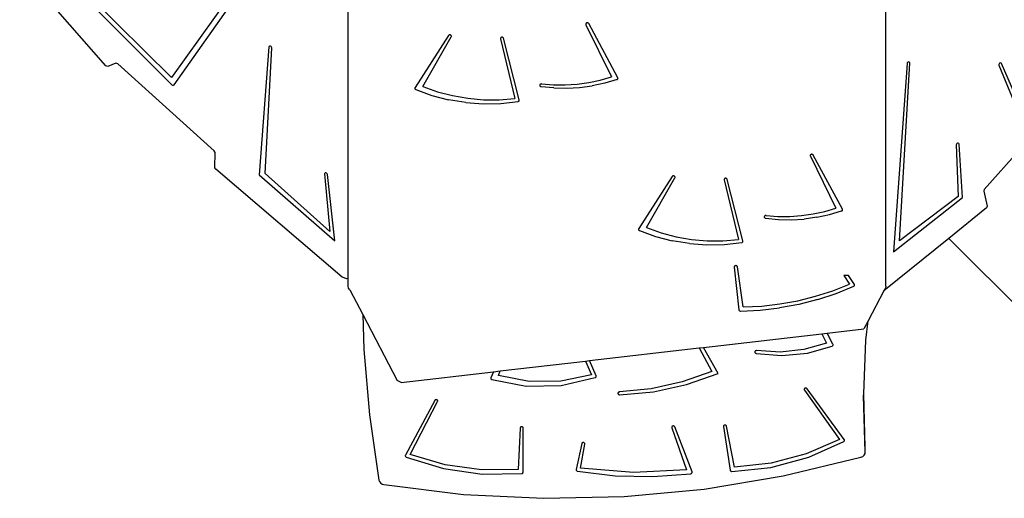
# Model space of a CAD drawing. Units: millimetres. Extents: x -10100 to 346140, y -3372 to 18847.
# Drawn here: x -6642 to -5082, y 6406 to 7165 of the extents above; entities that cross this region are included whole.
import ezdxf

# ---------------------------------------------------------------- set-up
doc = ezdxf.new("R2010")
doc.units = ezdxf.units.MM
doc.layers.add('Toestel 2D', color=7, linetype='Continuous', lineweight=20)
doc.layers.add('VP-EQ', color=7, linetype='Continuous', true_color=0x8a3492)

# ---------------------------------------------------------------- blocks, each defined once
blk = doc.blocks.new('3045-1')
at = {"layer": 'VP-EQ', "color": 7}
for p, q in [((4016.95, -6001.16), (4016.95, -5932.18)), ((4102.15, -6002.38), (4102.15, -5932.12)), ((4012.6, -5936.2), (3988.99, -5969.29)), ((3989.37, -5970.46), (4013.39, -5936.39)), ((3969.36, -5950.65), (3989.04, -5970.44)), ((3988.99, -5969.29), (3970.24, -5950.71)), ((3978.57, -5967.44), (3964.92, -5951.78)), ((4054.6, -5960.74), (4054.58, -5960.79)), ((4054.58, -5960.79), (4054.58, -5960.85)), ((4054.58, -5960.85), (4054.6, -5960.9)), ((4054.63, -5960.69), (4054.6, -5960.74)), ((4054.6, -5960.9), (4058.66, -5969.15)), ((4054.67, -5960.65), (4054.63, -5960.69)), ((4054.73, -5960.62), (4054.67, -5960.65)), ((4054.79, -5960.6), (4054.73, -5960.62)), ((4054.85, -5960.6), (4054.79, -5960.6)), ((4054.92, -5960.61), (4054.85, -5960.6)), ((4054.97, -5960.64), (4054.92, -5960.61)), ((4055.02, -5960.68), (4054.97, -5960.64)), ((4055.06, -5960.73), (4055.02, -5960.68)), ((4059.68, -5969.31), (4055.06, -5960.73)), ((4032.93, -5962.54), (4032.88, -5962.58)), ((4032.98, -5962.52), (4032.93, -5962.54)), ((4033.05, -5962.51), (4032.98, -5962.52)), ((4033.11, -5962.52), (4033.05, -5962.51)), ((4033.17, -5962.53), (4033.11, -5962.52)), ((4033.22, -5962.57), (4033.17, -5962.53)), ((4032.84, -5962.62), (4027.56, -5970.87)), ((4028.78, -5970.7), (4033.28, -5962.82)), ((4032.88, -5962.58), (4032.84, -5962.62)), ((4033.27, -5962.61), (4033.22, -5962.57)), ((4033.29, -5962.66), (4033.27, -5962.61)), ((4033.28, -5962.82), (4033.3, -5962.77)), ((4033.31, -5962.71), (4033.29, -5962.66)), ((4033.3, -5962.77), (4033.31, -5962.71)), ((4041.09, -5963.04), (4041.08, -5963.09)), ((4041.08, -5963.09), (4041.08, -5963.15)), ((4041.08, -5963.15), (4043.38, -5972.59)), ((4041.12, -5962.98), (4041.09, -5963.04)), ((4041.16, -5962.94), (4041.12, -5962.98)), ((4041.21, -5962.91), (4041.16, -5962.94)), ((4041.27, -5962.89), (4041.21, -5962.91)), ((4041.34, -5962.89), (4041.27, -5962.89)), ((4041.4, -5962.9), (4041.34, -5962.89)), ((4041.46, -5962.92), (4041.4, -5962.9)), ((4041.51, -5962.96), (4041.46, -5962.92)), ((4041.55, -5963), (4041.51, -5962.96)), ((4041.57, -5963.06), (4041.55, -5963)), ((4044.06, -5972.81), (4041.57, -5963.06)), ((4004.39, -5964.43), (4002.88, -5984.72)), ((4003.8, -5984.5), (4004.84, -5964.57)), ((4004.43, -5964.33), (4004.39, -5964.43)), ((4004.52, -5964.28), (4004.43, -5964.33)), ((4004.63, -5964.29), (4004.52, -5964.28)), ((4004.74, -5964.35), (4004.63, -5964.29)), ((4004.81, -5964.45), (4004.74, -5964.35)), ((4004.84, -5964.57), (4004.81, -5964.45)), ((3980.14, -5967), (3978.9, -5967.55)), ((3980.45, -5967.08), (3980.14, -5967)), ((3995.75, -5980.91), (3980.45, -5967.08)), ((4105.48, -5967.07), (4103.32, -5996.91)), ((4104.31, -5995.18), (4105.93, -5966.99)), ((4105.52, -5966.96), (4105.48, -5967.07)), ((4105.61, -5966.86), (4105.52, -5966.96)), ((4105.72, -5966.81), (4105.61, -5966.86)), ((4105.83, -5966.82), (4105.72, -5966.81)), ((4105.91, -5966.88), (4105.83, -5966.82)), ((4105.93, -5966.99), (4105.91, -5966.88)), ((4120.06, -5967.1), (4120.01, -5967.21)), ((4120.01, -5967.21), (4120.02, -5967.32)), ((4120.15, -5967.01), (4120.06, -5967.1)), ((4120.27, -5966.97), (4120.15, -5967.01)), ((4120.37, -5966.99), (4120.27, -5966.97)), ((4120.44, -5967.06), (4120.37, -5966.99)), ((4124.16, -5975.56), (4120.44, -5967.06)), ((3978.9, -5967.55), (3978.57, -5967.44)), ((4120.02, -5967.32), (4123.76, -5976.42)), ((4047.42, -5970.33), (4047.37, -5970.36)), ((4047.47, -5970.31), (4047.42, -5970.33)), ((4047.53, -5970.3), (4047.47, -5970.31)), ((4047.59, -5970.3), (4047.53, -5970.3)), ((4047.59, -5970.3), (4049.46, -5970.45)), ((4051.34, -5970.46), (4053.21, -5970.33)), ((4053.21, -5970.33), (4055.06, -5970.07)), ((4055.06, -5970.07), (4056.88, -5969.68)), ((4057.62, -5970.17), (4055.63, -5970.6)), ((4056.88, -5969.68), (4058.66, -5969.15)), ((4059.55, -5969.6), (4057.62, -5970.17)), ((4059.55, -5969.6), (4059.6, -5969.57)), ((4059.6, -5969.57), (4059.64, -5969.54)), ((4059.64, -5969.54), (4059.67, -5969.5)), ((4059.67, -5969.5), (4059.69, -5969.45)), ((4059.69, -5969.36), (4059.68, -5969.31)), ((4059.7, -5969.41), (4059.69, -5969.36)), ((4059.69, -5969.45), (4059.7, -5969.41)), ((3989.04, -5970.44), (3989.12, -5970.5)), ((3989.12, -5970.5), (3989.22, -5970.52)), ((3989.22, -5970.52), (3989.31, -5970.51)), ((3989.31, -5970.51), (3989.37, -5970.46)), ((4027.56, -5970.87), (4027.53, -5970.92)), ((4027.53, -5970.92), (4027.53, -5970.97)), ((4027.53, -5970.97), (4027.53, -5971.02)), ((4027.53, -5971.02), (4027.54, -5971.06)), ((4027.54, -5971.06), (4027.57, -5971.1)), ((4027.57, -5971.1), (4027.61, -5971.14)), ((4027.61, -5971.14), (4027.66, -5971.17)), ((4027.66, -5971.17), (4030.21, -5972.1)), ((4028.78, -5970.7), (4031.09, -5971.52)), ((4031.09, -5971.52), (4033.48, -5972.15)), ((4047.31, -5970.45), (4047.3, -5970.5)), ((4047.3, -5970.5), (4047.31, -5970.55)), ((4047.34, -5970.4), (4047.31, -5970.45)), ((4047.31, -5970.55), (4047.32, -5970.6)), ((4047.32, -5970.6), (4047.36, -5970.65)), ((4047.37, -5970.36), (4047.34, -5970.4)), ((4047.36, -5970.65), (4047.4, -5970.68)), ((4047.4, -5970.68), (4047.45, -5970.71)), ((4047.45, -5970.71), (4047.51, -5970.73)), ((4049.54, -5970.93), (4047.51, -5970.73)), ((4049.46, -5970.45), (4051.34, -5970.46)), ((4049.54, -5970.93), (4051.58, -5970.97)), ((4051.58, -5970.97), (4053.62, -5970.86)), ((4053.62, -5970.86), (4055.63, -5970.6)), ((4030.21, -5972.1), (4032.86, -5972.79)), ((4035.59, -5973.24), (4032.86, -5972.79)), ((4033.48, -5972.15), (4035.92, -5972.57)), ((4035.59, -5973.24), (4038.35, -5973.43)), ((4035.92, -5972.57), (4038.4, -5972.79)), ((4038.35, -5973.43), (4041.12, -5973.38)), ((4038.4, -5972.79), (4040.89, -5972.8)), ((4040.89, -5972.8), (4043.38, -5972.59)), ((4041.12, -5973.38), (4043.87, -5973.07)), ((4043.87, -5973.07), (4043.93, -5973.05)), ((4043.93, -5973.05), (4043.98, -5973.01)), ((4043.98, -5973.01), (4044.02, -5972.97)), ((4044.02, -5972.97), (4044.05, -5972.92)), ((4044.05, -5972.92), (4044.06, -5972.86)), ((4044.06, -5972.86), (4044.06, -5972.81)), ((4113.49, -5979.68), (4113.38, -5979.74)), ((4113.6, -5979.68), (4113.49, -5979.68)), ((4113.68, -5979.73), (4113.6, -5979.68)), ((3995.87, -5981.15), (3995.75, -5980.91)), ((3995.86, -5983.57), (3995.87, -5981.15)), ((4113.3, -5979.84), (4113.27, -5979.96)), ((4113.27, -5979.96), (4113.59, -5988.12)), ((4113.38, -5979.74), (4113.3, -5979.84)), ((4113.72, -5979.83), (4113.68, -5979.73)), ((4114.29, -5988.32), (4113.72, -5979.83)), ((4123.46, -5980.58), (4117.72, -5987.02)), ((4090.16, -5981.58), (4090.15, -5981.64)), ((4090.15, -5981.64), (4090.15, -5981.69)), ((4090.15, -5981.69), (4090.17, -5981.75)), ((4090.19, -5981.53), (4090.16, -5981.58)), ((4090.17, -5981.75), (4094.22, -5990)), ((4090.24, -5981.49), (4090.19, -5981.53)), ((4090.29, -5981.46), (4090.24, -5981.49)), ((4090.36, -5981.45), (4090.29, -5981.46)), ((4090.42, -5981.45), (4090.36, -5981.45)), ((4090.48, -5981.46), (4090.42, -5981.45)), ((4090.54, -5981.49), (4090.48, -5981.46)), ((4090.59, -5981.52), (4090.54, -5981.49)), ((4090.62, -5981.57), (4090.59, -5981.52)), ((4095.24, -5990.15), (4090.62, -5981.57)), ((3995.98, -5983.82), (3995.86, -5983.57)), ((4016.01, -6000.94), (3995.98, -5983.82)), ((4002.88, -5984.72), (4014.83, -5995.17)), ((4014.04, -5993.71), (4003.8, -5984.5)), ((4013.25, -5984.47), (4013.23, -5984.57)), ((4013.23, -5984.57), (4014.04, -5993.71)), ((4013.32, -5984.4), (4013.25, -5984.47)), ((4013.43, -5984.39), (4013.32, -5984.4)), ((4013.54, -5984.44), (4013.43, -5984.39)), ((4013.63, -5984.53), (4013.54, -5984.44)), ((4013.67, -5984.64), (4013.63, -5984.53)), ((4014.83, -5995.17), (4013.67, -5984.64)), ((4068.27, -5984.99), (4062.99, -5993.24)), ((4064.21, -5993.07), (4068.71, -5985.19)), ((4068.3, -5984.95), (4068.27, -5984.99)), ((4068.35, -5984.91), (4068.3, -5984.95)), ((4068.41, -5984.89), (4068.35, -5984.91)), ((4068.48, -5984.88), (4068.41, -5984.89)), ((4068.54, -5984.89), (4068.48, -5984.88)), ((4068.6, -5984.91), (4068.54, -5984.89)), ((4068.65, -5984.94), (4068.6, -5984.91)), ((4068.69, -5984.98), (4068.65, -5984.94)), ((4068.72, -5985.03), (4068.69, -5984.98)), ((4068.71, -5985.19), (4068.73, -5985.14)), ((4068.73, -5985.09), (4068.72, -5985.03)), ((4068.73, -5985.14), (4068.73, -5985.09)), ((4076.52, -5985.41), (4076.51, -5985.46)), ((4076.51, -5985.46), (4076.51, -5985.52)), ((4076.51, -5985.52), (4078.81, -5994.96)), ((4076.55, -5985.36), (4076.52, -5985.41)), ((4076.59, -5985.31), (4076.55, -5985.36)), ((4076.64, -5985.28), (4076.59, -5985.31)), ((4076.7, -5985.26), (4076.64, -5985.28)), ((4076.77, -5985.26), (4076.7, -5985.26)), ((4076.83, -5985.27), (4076.77, -5985.26)), ((4076.89, -5985.29), (4076.83, -5985.27)), ((4076.94, -5985.33), (4076.89, -5985.29)), ((4076.98, -5985.37), (4076.94, -5985.33)), ((4077, -5985.43), (4076.98, -5985.37)), ((4079.49, -5995.18), (4077, -5985.43)), ((4117.72, -5987.02), (4117.64, -5987.29)), ((4117.64, -5987.29), (4118.2, -5989.65)), ((4103.32, -5996.91), (4114.29, -5988.32)), ((4113.59, -5988.12), (4104.31, -5995.18)), ((4090.63, -5990.91), (4092.45, -5990.52)), ((4092.45, -5990.52), (4094.22, -5990)), ((4093.18, -5991.02), (4095.12, -5990.44)), ((4095.12, -5990.44), (4095.17, -5990.42)), ((4095.17, -5990.42), (4095.21, -5990.39)), ((4095.21, -5990.39), (4095.24, -5990.34)), ((4095.26, -5990.2), (4095.24, -5990.15)), ((4095.24, -5990.34), (4095.26, -5990.3)), ((4095.27, -5990.25), (4095.26, -5990.2)), ((4095.26, -5990.3), (4095.27, -5990.25)), ((4118.07, -5989.96), (4112.09, -5994.78)), ((4118.2, -5989.65), (4118.07, -5989.96)), ((4082.88, -5991.29), (4082.87, -5991.35)), ((4082.87, -5991.35), (4082.87, -5991.4)), ((4082.87, -5991.4), (4082.89, -5991.45)), ((4082.9, -5991.25), (4082.88, -5991.29)), ((4082.89, -5991.45), (4082.92, -5991.49)), ((4082.94, -5991.21), (4082.9, -5991.25)), ((4082.92, -5991.49), (4082.96, -5991.53)), ((4082.99, -5991.17), (4082.94, -5991.21)), ((4082.96, -5991.53), (4083.02, -5991.56)), ((4083.04, -5991.15), (4082.99, -5991.17)), ((4083.02, -5991.56), (4083.07, -5991.57)), ((4083.1, -5991.14), (4083.04, -5991.15)), ((4083.07, -5991.57), (4085.1, -5991.77)), ((4083.16, -5991.14), (4083.1, -5991.14)), ((4083.16, -5991.14), (4085.03, -5991.29)), ((4085.03, -5991.29), (4086.9, -5991.3)), ((4085.1, -5991.77), (4087.14, -5991.82)), ((4086.9, -5991.3), (4088.77, -5991.18)), ((4087.14, -5991.82), (4089.18, -5991.71)), ((4088.77, -5991.18), (4090.63, -5990.91)), ((4091.2, -5991.44), (4089.18, -5991.71)), ((4091.2, -5991.44), (4093.18, -5991.02)), ((4062.96, -5993.29), (4062.95, -5993.34)), ((4062.95, -5993.34), (4062.96, -5993.39)), ((4062.99, -5993.24), (4062.96, -5993.29)), ((4062.96, -5993.39), (4062.97, -5993.43)), ((4062.97, -5993.43), (4063, -5993.48)), ((4063, -5993.48), (4063.04, -5993.51)), ((4063.04, -5993.51), (4063.09, -5993.54)), ((4063.09, -5993.54), (4065.64, -5994.47)), ((4064.21, -5993.07), (4066.52, -5993.89)), ((4065.64, -5994.47), (4068.29, -5995.16)), ((4066.52, -5993.89), (4068.9, -5994.52)), ((4071.02, -5995.61), (4068.29, -5995.16)), ((4068.9, -5994.52), (4071.35, -5994.94)), ((4071.35, -5994.94), (4073.83, -5995.16)), ((4073.83, -5995.16), (4076.32, -5995.17)), ((4076.32, -5995.17), (4078.81, -5994.96)), ((4079.45, -5995.34), (4079.48, -5995.29)), ((4079.48, -5995.29), (4079.49, -5995.24)), ((4079.49, -5995.24), (4079.49, -5995.18)), ((4112.09, -5994.78), (4101.82, -6003.08)), ((4142.01, -6024.7), (4112.09, -5994.78)), ((4071.02, -5995.61), (4073.78, -5995.81)), ((4073.78, -5995.81), (4076.55, -5995.75)), ((4076.55, -5995.75), (4079.3, -5995.44)), ((4079.3, -5995.44), (4079.36, -5995.42)), ((4079.36, -5995.42), (4079.41, -5995.38)), ((4079.41, -5995.38), (4079.45, -5995.34)), ((4078.14, -5999.22), (4078.12, -5999.27)), ((4078.12, -5999.27), (4078.12, -5999.33)), ((4078.12, -5999.33), (4078.84, -6006.11)), ((4078.17, -5999.17), (4078.14, -5999.22)), ((4078.22, -5999.14), (4078.17, -5999.17)), ((4078.28, -5999.11), (4078.22, -5999.14)), ((4078.34, -5999.1), (4078.28, -5999.11)), ((4078.41, -5999.1), (4078.34, -5999.1)), ((4078.47, -5999.11), (4078.41, -5999.1)), ((4078.52, -5999.14), (4078.47, -5999.11)), ((4078.57, -5999.18), (4078.52, -5999.14)), ((4078.6, -5999.23), (4078.57, -5999.18)), ((4078.62, -5999.28), (4078.6, -5999.23)), ((4079.55, -6005.66), (4078.62, -5999.28)), ((4016.75, -6001.22), (4016.01, -6000.94)), ((4016.95, -6001.16), (4016.75, -6001.22)), ((4016.95, -6002.38), (4016.95, -6001.16)), ((4095.47, -6000.68), (4096.37, -6002.05)), ((4096.2, -6000.68), (4095.47, -6000.68)), ((4097.14, -6002.07), (4096.2, -6000.68)), ((4017.02, -6002.68), (4016.95, -6002.38)), ((4017.21, -6002.94), (4017.02, -6002.68)), ((4017.21, -6002.94), (4019.26, -6006.87)), ((4090.99, -6003.97), (4093.72, -6003.09)), ((4093.72, -6003.09), (4096.37, -6002.05)), ((4094.24, -6003.53), (4097.05, -6002.37)), ((4097.05, -6002.37), (4097.1, -6002.34)), ((4097.1, -6002.34), (4097.13, -6002.31)), ((4097.13, -6002.31), (4097.16, -6002.26)), ((4097.17, -6002.12), (4097.14, -6002.07)), ((4097.16, -6002.26), (4097.18, -6002.21)), ((4097.18, -6002.17), (4097.17, -6002.12)), ((4097.18, -6002.21), (4097.18, -6002.17)), ((4101.82, -6003.08), (4099.31, -6007.88)), ((4101.89, -6002.94), (4101.82, -6003.08)), ((4102.09, -6002.68), (4101.89, -6002.94)), ((4102.15, -6002.38), (4102.09, -6002.68)), ((4088.19, -6004.67), (4090.99, -6003.97)), ((4091.33, -6004.5), (4088.34, -6005.26)), ((4091.33, -6004.5), (4094.24, -6003.53)), ((4078.84, -6006.11), (4078.86, -6006.16)), ((4078.86, -6006.16), (4078.88, -6006.21)), ((4078.88, -6006.21), (4078.92, -6006.25)), ((4079.09, -6006.31), (4082.2, -6006.17)), ((4079.55, -6005.66), (4082.46, -6005.51)), ((4082.2, -6006.17), (4085.29, -6005.82)), ((4082.46, -6005.51), (4085.34, -6005.18)), ((4088.34, -6005.26), (4085.29, -6005.82)), ((4085.34, -6005.18), (4088.19, -6004.67)), ((4019.26, -6006.87), (4019.44, -6012.38)), ((4019.26, -6006.87), (4024.71, -6017.34)), ((4078.92, -6006.25), (4078.97, -6006.28)), ((4078.97, -6006.28), (4079.03, -6006.3)), ((4079.03, -6006.3), (4079.09, -6006.31)), ((4092.83, -6009.82), (4098.64, -6009.15)), ((4099.31, -6007.88), (4098.64, -6009.15)), ((4098.97, -6010.9), (4099.31, -6007.88)), ((4073.22, -6012.08), (4092.01, -6009.92)), ((4092.01, -6009.92), (4092.83, -6009.82)), ((4092.01, -6009.92), (4092.72, -6011.4)), ((4093.74, -6011.56), (4092.83, -6009.82)), ((4098.62, -6019.45), (4098.97, -6010.9)), ((4019.44, -6012.38), (4020.34, -6022.76)), ((4055.17, -6014.17), (4072.54, -6012.16)), ((4072.54, -6012.16), (4073.22, -6012.08)), ((4072.54, -6012.16), (4074.54, -6015.9)), ((4075.54, -6016.21), (4073.22, -6012.08)), ((4089.14, -6012.41), (4085.41, -6012.81)), ((4092.72, -6011.4), (4089.14, -6012.41)), ((4089.71, -6012.97), (4093.61, -6011.86)), ((4093.61, -6011.86), (4093.66, -6011.84)), ((4093.66, -6011.84), (4093.7, -6011.8)), ((4093.7, -6011.8), (4093.74, -6011.76)), ((4093.76, -6011.61), (4093.74, -6011.56)), ((4093.74, -6011.76), (4093.76, -6011.71)), ((4093.76, -6011.66), (4093.76, -6011.61)), ((4093.76, -6011.71), (4093.76, -6011.66)), ((4081.37, -6012.74), (4081.36, -6012.79)), ((4081.36, -6012.79), (4081.37, -6012.84)), ((4081.4, -6012.69), (4081.37, -6012.74)), ((4081.37, -6012.84), (4081.39, -6012.89)), ((4081.39, -6012.89), (4081.42, -6012.94)), ((4081.44, -6012.64), (4081.4, -6012.69)), ((4081.42, -6012.94), (4081.46, -6012.98)), ((4081.48, -6012.61), (4081.44, -6012.64)), ((4081.46, -6012.98), (4081.51, -6013)), ((4081.54, -6012.59), (4081.48, -6012.61)), ((4081.51, -6013), (4081.57, -6013.02)), ((4081.6, -6012.58), (4081.54, -6012.59)), ((4081.57, -6013.02), (4085.65, -6013.36)), ((4081.66, -6012.58), (4081.6, -6012.58)), ((4085.41, -6012.81), (4081.66, -6012.58)), ((4085.65, -6013.36), (4089.71, -6012.97)), ((4041.03, -6015.8), (4054.57, -6014.24)), ((4054.57, -6014.24), (4055.17, -6014.17)), ((4054.57, -6014.24), (4055.52, -6016.44)), ((4056.23, -6016.56), (4055.17, -6014.17)), ((4025.33, -6017.61), (4039.98, -6015.92)), ((4039.58, -6016.89), (4039.57, -6016.94)), ((4039.57, -6016.94), (4039.57, -6016.99)), ((4039.57, -6016.99), (4039.58, -6017.04)), ((4039.98, -6015.92), (4039.58, -6016.89)), ((4039.58, -6017.04), (4039.6, -6017.09)), ((4039.6, -6017.09), (4039.64, -6017.13)), ((4039.64, -6017.13), (4039.68, -6017.16)), ((4039.98, -6015.92), (4041.03, -6015.8)), ((4040.76, -6016.55), (4041.03, -6015.8)), ((4045.65, -6017.47), (4040.76, -6016.55)), ((4055.52, -6016.44), (4050.65, -6017.44)), ((4050.72, -6018.12), (4056.09, -6016.85)), ((4056.09, -6016.85), (4056.14, -6016.82)), ((4056.14, -6016.82), (4056.19, -6016.78)), ((4056.19, -6016.78), (4056.22, -6016.73)), ((4056.22, -6016.73), (4056.24, -6016.68)), ((4056.24, -6016.62), (4056.23, -6016.56)), ((4056.24, -6016.68), (4056.24, -6016.62)), ((4074.54, -6015.9), (4069.84, -6017.54)), ((4070.53, -6017.96), (4075.54, -6016.21)), ((4025.33, -6017.61), (4024.71, -6017.34)), ((4039.68, -6017.16), (4039.73, -6017.18)), ((4039.73, -6017.18), (4045.16, -6018.23)), ((4045.16, -6018.23), (4050.72, -6018.12)), ((4050.65, -6017.44), (4045.65, -6017.47)), ((4064.94, -6018.62), (4059.92, -6019.14)), ((4069.84, -6017.54), (4064.94, -6018.62)), ((4065.3, -6019.09), (4070.53, -6017.96)), ((4089.2, -6018.69), (4089.19, -6018.75)), ((4089.22, -6018.64), (4089.2, -6018.69)), ((4089.26, -6018.59), (4089.22, -6018.64)), ((4089.31, -6018.55), (4089.26, -6018.59)), ((4089.37, -6018.53), (4089.31, -6018.55)), ((4089.43, -6018.52), (4089.37, -6018.53)), ((4089.49, -6018.52), (4089.43, -6018.52)), ((4089.56, -6018.54), (4089.49, -6018.52)), ((4089.61, -6018.57), (4089.56, -6018.54)), ((4089.65, -6018.62), (4089.61, -6018.57)), ((4095.55, -6026.66), (4089.65, -6018.62)), ((4059.71, -6019.26), (4059.69, -6019.31)), ((4059.69, -6019.31), (4059.69, -6019.37)), ((4059.69, -6019.37), (4059.7, -6019.43)), ((4059.7, -6019.43), (4059.73, -6019.48)), ((4059.75, -6019.21), (4059.71, -6019.26)), ((4059.73, -6019.48), (4059.77, -6019.52)), ((4059.8, -6019.17), (4059.75, -6019.21)), ((4059.77, -6019.52), (4059.82, -6019.56)), ((4059.86, -6019.15), (4059.8, -6019.17)), ((4059.82, -6019.56), (4059.88, -6019.58)), ((4059.92, -6019.14), (4059.86, -6019.15)), ((4059.88, -6019.58), (4059.95, -6019.58)), ((4059.95, -6019.58), (4065.3, -6019.09)), ((4089.19, -6018.75), (4089.2, -6018.8)), ((4089.2, -6018.8), (4089.23, -6018.86)), ((4089.23, -6018.86), (4094.77, -6026.67)), ((4098.6, -6019.74), (4098.62, -6019.45)), ((4098.86, -6028.61), (4098.6, -6019.74)), ((4098.86, -6027.92), (4098.62, -6019.45)), ((4030.66, -6020.48), (4026.02, -6029.15)), ((4026.8, -6029.06), (4031.12, -6020.67)), ((4030.7, -6020.43), (4030.66, -6020.48)), ((4030.75, -6020.39), (4030.7, -6020.43)), ((4030.81, -6020.36), (4030.75, -6020.39)), ((4030.87, -6020.35), (4030.81, -6020.36)), ((4030.93, -6020.36), (4030.87, -6020.35)), ((4031, -6020.37), (4030.93, -6020.36)), ((4031.05, -6020.4), (4031, -6020.37)), ((4031.09, -6020.45), (4031.05, -6020.4)), ((4031.12, -6020.5), (4031.09, -6020.45)), ((4031.14, -6020.55), (4031.12, -6020.5)), ((4031.12, -6020.67), (4031.14, -6020.61)), ((4031.14, -6020.61), (4031.14, -6020.55)), ((4020.34, -6022.76), (4021.81, -6033.1)), ((4044.2, -6024.86), (4043.91, -6031.45)), ((4044.21, -6024.81), (4044.2, -6024.86)), ((4044.24, -6024.75), (4044.21, -6024.81)), ((4044.28, -6024.71), (4044.24, -6024.75)), ((4044.33, -6024.68), (4044.28, -6024.71)), ((4044.39, -6024.65), (4044.33, -6024.68)), ((4044.46, -6024.65), (4044.39, -6024.65)), ((4044.52, -6024.66), (4044.46, -6024.65)), ((4044.58, -6024.68), (4044.52, -6024.66)), ((4044.63, -6024.72), (4044.58, -6024.68)), ((4044.67, -6024.76), (4044.63, -6024.72)), ((4044.66, -6031.86), (4044.7, -6024.87)), ((4044.69, -6024.81), (4044.67, -6024.76)), ((4044.7, -6024.87), (4044.69, -6024.81)), ((4068.22, -6024.63), (4068.2, -6024.69)), ((4068.2, -6024.69), (4068.2, -6024.75)), ((4068.2, -6024.75), (4068.21, -6024.8)), ((4068.21, -6024.8), (4070.53, -6031.51)), ((4068.26, -6024.59), (4068.22, -6024.63)), ((4068.31, -6024.55), (4068.26, -6024.59)), ((4068.37, -6024.53), (4068.31, -6024.55)), ((4068.43, -6024.52), (4068.37, -6024.53)), ((4068.5, -6024.52), (4068.43, -6024.52)), ((4068.56, -6024.54), (4068.5, -6024.52)), ((4068.61, -6024.57), (4068.56, -6024.54)), ((4068.65, -6024.61), (4068.61, -6024.57)), ((4068.68, -6024.67), (4068.65, -6024.61)), ((4071.43, -6031.81), (4068.68, -6024.67)), ((4076.41, -6024.51), (4076.39, -6024.57)), ((4076.39, -6024.57), (4076.39, -6024.63)), ((4076.39, -6024.63), (4077.48, -6031.55)), ((4076.44, -6024.46), (4076.41, -6024.51)), ((4076.49, -6024.42), (4076.44, -6024.46)), ((4076.54, -6024.39), (4076.49, -6024.42)), ((4076.6, -6024.38), (4076.54, -6024.39)), ((4076.67, -6024.38), (4076.6, -6024.38)), ((4076.73, -6024.39), (4076.67, -6024.38)), ((4076.79, -6024.42), (4076.73, -6024.39)), ((4076.84, -6024.46), (4076.79, -6024.42)), ((4076.87, -6024.5), (4076.84, -6024.46)), ((4076.89, -6024.56), (4076.87, -6024.5)), ((4078.16, -6031.06), (4076.89, -6024.56)), ((4053.95, -6027.33), (4053.07, -6031.44)), ((4053.78, -6031.22), (4054.44, -6027.4)), ((4053.97, -6027.27), (4053.95, -6027.33)), ((4054, -6027.22), (4053.97, -6027.27)), ((4054.05, -6027.19), (4054, -6027.22)), ((4054.11, -6027.16), (4054.05, -6027.19)), ((4054.17, -6027.15), (4054.11, -6027.16)), ((4054.23, -6027.15), (4054.17, -6027.15)), ((4054.3, -6027.17), (4054.23, -6027.15)), ((4054.35, -6027.2), (4054.3, -6027.17)), ((4054.4, -6027.24), (4054.35, -6027.2)), ((4054.43, -6027.29), (4054.4, -6027.24)), ((4054.44, -6027.34), (4054.43, -6027.29)), ((4054.44, -6027.4), (4054.44, -6027.34)), ((4094.77, -6026.67), (4089.53, -6028.95)), ((4089.91, -6029.49), (4095.47, -6026.97)), ((4095.47, -6026.97), (4095.51, -6026.94)), ((4095.51, -6026.94), (4095.55, -6026.9)), ((4095.57, -6026.71), (4095.55, -6026.66)), ((4095.55, -6026.9), (4095.57, -6026.86)), ((4095.58, -6026.76), (4095.57, -6026.71)), ((4095.57, -6026.86), (4095.58, -6026.81)), ((4095.58, -6026.81), (4095.58, -6026.76)), ((4098.86, -6028.61), (4098.86, -6027.92)), ((4026.01, -6029.2), (4026, -6029.25)), ((4026, -6029.25), (4026.01, -6029.3)), ((4026.02, -6029.15), (4026.01, -6029.2)), ((4026.01, -6029.3), (4026.03, -6029.34)), ((4026.03, -6029.34), (4026.06, -6029.39)), ((4026.06, -6029.39), (4026.1, -6029.42)), ((4026.1, -6029.42), (4026.15, -6029.45)), ((4026.15, -6029.45), (4032.04, -6031.28)), ((4032.32, -6030.71), (4026.8, -6029.06)), ((4083.93, -6031.09), (4089.91, -6029.49)), ((4089.53, -6028.95), (4083.95, -6030.43)), ((4085.87, -6032.45), (4098.18, -6029.47)), ((4098.18, -6029.47), (4098.46, -6029.35)), ((4098.46, -6029.35), (4098.69, -6029.14)), ((4098.69, -6029.14), (4098.83, -6028.87)), ((4098.83, -6028.87), (4098.86, -6028.61)), ((4038.08, -6031.51), (4032.32, -6030.71)), ((4077.73, -6031.74), (4083.93, -6031.09)), ((4083.95, -6030.43), (4078.16, -6031.06)), ((4032.04, -6031.28), (4038.2, -6032.17)), ((4043.91, -6031.45), (4038.08, -6031.51)), ((4038.2, -6032.17), (4044.44, -6032.08)), ((4044.44, -6032.08), (4044.5, -6032.07)), ((4044.5, -6032.07), (4044.55, -6032.04)), ((4044.55, -6032.04), (4044.6, -6032.01)), ((4044.6, -6032.01), (4044.63, -6031.97)), ((4044.63, -6031.97), (4044.65, -6031.91)), ((4044.65, -6031.91), (4044.66, -6031.86)), ((4053.07, -6031.44), (4053.07, -6031.5)), ((4053.07, -6031.5), (4053.08, -6031.56)), ((4053.08, -6031.56), (4053.11, -6031.61)), ((4053.11, -6031.61), (4053.16, -6031.65)), ((4053.16, -6031.65), (4053.21, -6031.69)), ((4053.21, -6031.69), (4053.27, -6031.7)), ((4053.27, -6031.7), (4059.23, -6032.41)), ((4062.14, -6031.93), (4053.78, -6031.22)), ((4059.23, -6032.41), (4065.24, -6032.54)), ((4070.53, -6031.51), (4062.14, -6031.93)), ((4065.24, -6032.54), (4071.23, -6032.1)), ((4071.23, -6032.1), (4071.29, -6032.08)), ((4071.29, -6032.08), (4071.35, -6032.06)), ((4071.35, -6032.06), (4071.39, -6032.02)), ((4071.39, -6032.02), (4071.42, -6031.97)), ((4071.42, -6031.97), (4071.44, -6031.92)), ((4071.45, -6031.86), (4071.43, -6031.81)), ((4071.44, -6031.92), (4071.45, -6031.86)), ((4073.36, -6034.54), (4085.87, -6032.45)), ((4077.48, -6031.55), (4077.49, -6031.6)), ((4077.49, -6031.6), (4077.52, -6031.65)), ((4077.52, -6031.65), (4077.56, -6031.69)), ((4077.56, -6031.69), (4077.62, -6031.72)), ((4077.62, -6031.72), (4077.67, -6031.74)), ((4077.67, -6031.74), (4077.73, -6031.74)), ((4021.81, -6033.1), (4021.9, -6033.35)), ((4021.9, -6033.35), (4022.08, -6033.57)), ((4022.08, -6033.57), (4022.33, -6033.74)), ((4022.33, -6033.74), (4022.6, -6033.82)), ((4022.6, -6033.82), (4035.24, -6035.37)), ((4035.24, -6035.37), (4047.96, -6036)), ((4047.96, -6036), (4060.69, -6035.73)), ((4060.69, -6035.73), (4073.36, -6034.54))]:
    blk.add_line(p, q, dxfattribs=at)
blk = doc.blocks.new('VPL-16-3045-1-GM')
at = {"layer": 'Toestel 2D', "color": 0, "xscale": 10, "yscale": 10, "zscale": 10}
blk.add_blockref('3045-1', (-46291.2, 66765.7), dxfattribs=at)
blk = doc.blocks.new('VPL-16-3045-1-RVS')
blk.add_blockref('VPL-16-3045-1-GM', (0, 0))

msp = doc.modelspace()

# ---------------------------------------------------------------- block references
msp.add_blockref('VPL-16-3045-1-RVS', (0, 0))

doc.saveas('drawing.dxf')
